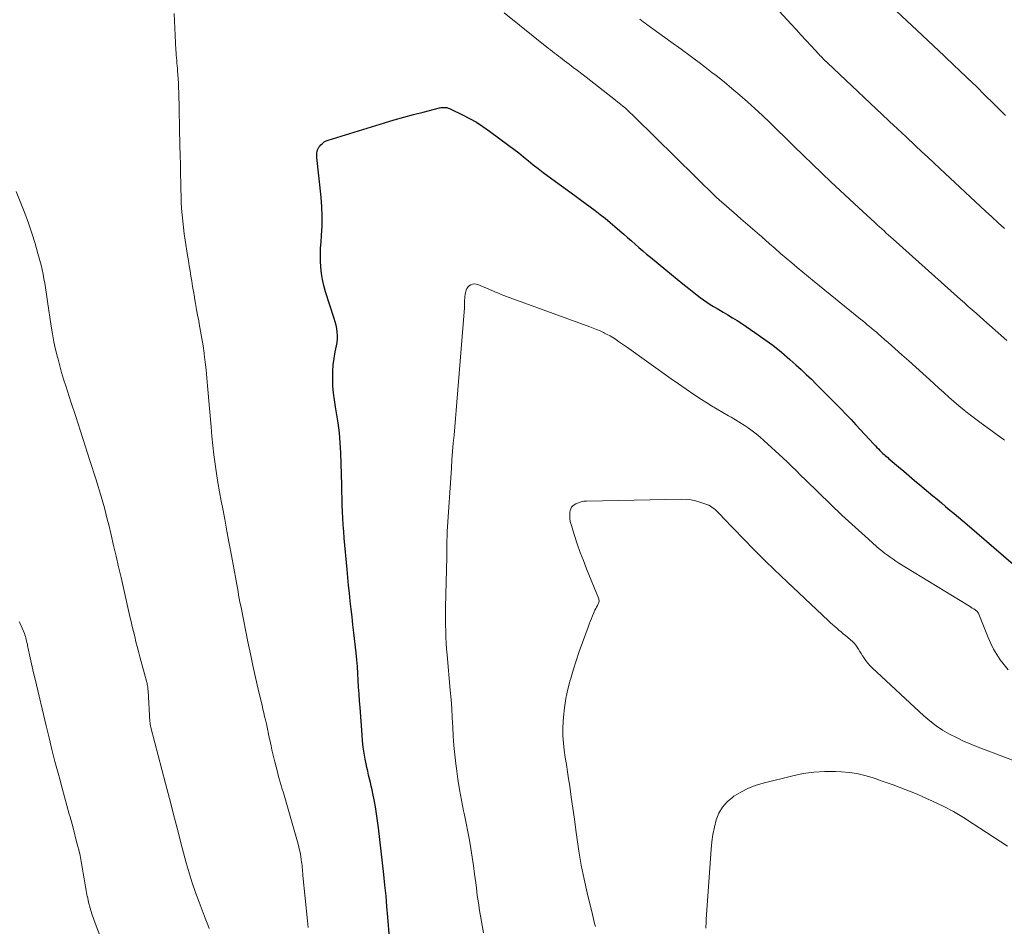
# Model space of a CAD drawing. Units: feet. Extents: x 1919993 to 1925001, y 525000 to 530000.
# Drawn here: x 1920775 to 1920908, y 527798 to 527920 of the extents above; entities that cross this region are included whole.
import ezdxf

# ---------------------------------------------------------------- set-up
doc = ezdxf.new("R2010")
doc.units = ezdxf.units.FT
doc.header["$LTSCALE"] = 100
doc.header["$MEASUREMENT"] = 0
doc.layers.add('CONTOUR INDEX', color=32, linetype='Continuous', lineweight=25)
doc.layers.add('CONTOUR INTERMEDIATE', color=40, linetype='Continuous', lineweight=15)

msp = doc.modelspace()

# ---------------------------------------------------------------- linework, layer by layer
at = {"layer": 'CONTOUR INDEX', "elevation": 980, "flags": 128}
for points in [[(1920825.23, 527796.14), (1920825.02, 527798.93), (1920824.9, 527800.38), (1920824.78, 527801.82), (1920824.63, 527803.26), (1920824.47, 527804.71), (1920823.75, 527811.01), (1920823.63, 527811.96), (1920823.49, 527812.91), (1920823.33, 527813.85), (1920823.16, 527814.8), (1920822.99, 527815.66), (1920822.88, 527816.17), (1920822.77, 527816.67), (1920822.65, 527817.18), (1920822.53, 527817.68), (1920822.41, 527818.18), (1920822.29, 527818.68), (1920822.18, 527819.18), (1920822.08, 527819.69), (1920821.96, 527820.32), (1920821.82, 527821.14), (1920821.69, 527821.97), (1920821.6, 527822.8), (1920821.52, 527823.63), (1920821.25, 527827.31), (1920821.18, 527828.23), (1920821.12, 527829.16), (1920821.06, 527830.08), (1920821.01, 527831.01), (1920820.96, 527831.93), (1920820.89, 527832.86), (1920820.81, 527833.78), (1920820.71, 527834.7), (1920820.4, 527837.44), (1920820.29, 527838.51), (1920820.17, 527839.58), (1920820.05, 527840.65), (1920819.93, 527841.72), (1920819.81, 527842.78), (1920819.7, 527843.85), (1920819.6, 527844.92), (1920819.5, 527845.99), (1920819.11, 527850.26), (1920819.04, 527851.15), (1920818.97, 527852.05), (1920818.92, 527852.94), (1920818.88, 527853.83), (1920818.85, 527854.73), (1920818.82, 527855.62), (1920818.79, 527856.52), (1920818.77, 527857.41), (1920818.64, 527861.81), (1920818.57, 527863.17), (1920818.46, 527864.52), (1920818.29, 527865.87), (1920818.07, 527867.21), (1920817.93, 527868.01), (1920817.78, 527868.95), (1920817.66, 527869.89), (1920817.59, 527870.85), (1920817.55, 527871.8), (1920817.55, 527871.92), (1920817.56, 527872.81), (1920817.62, 527873.7), (1920817.73, 527874.58), (1920817.89, 527875.46), (1920818.07, 527876.28), (1920818.15, 527876.75), (1920818.19, 527877.21), (1920818.19, 527877.68), (1920818.16, 527878.15), (1920818.09, 527878.62), (1920818, 527879.08), (1920817.89, 527879.54), (1920817.76, 527879.99), (1920816.58, 527883.61), (1920816.35, 527884.43), (1920816.16, 527885.25), (1920816.03, 527886.09), (1920815.94, 527886.93), (1920815.91, 527887.78), (1920815.9, 527888.63), (1920815.92, 527889.48), (1920815.97, 527890.33), (1920816.05, 527891.22), (1920816.12, 527892.51), (1920816.14, 527893.81), (1920816.09, 527895.1), (1920815.99, 527896.39), (1920815.42, 527901.79), (1920815.41, 527901.99), (1920815.41, 527902.19), (1920815.42, 527902.4), (1920815.45, 527902.6), (1920815.51, 527902.79), (1920815.58, 527902.98), (1920815.68, 527903.15), (1920815.8, 527903.31), (1920815.94, 527903.48), (1920816.16, 527903.69), (1920816.4, 527903.88), (1920816.66, 527904.02), (1920816.95, 527904.14), (1920824.58, 527906.48), (1920825.88, 527906.86), (1920827.17, 527907.23), (1920828.47, 527907.59), (1920829.78, 527907.93), (1920831.99, 527908.49), (1920832.19, 527908.53), (1920832.39, 527908.56), (1920832.59, 527908.56), (1920832.79, 527908.55), (1920832.99, 527908.52), (1920833.19, 527908.47), (1920833.38, 527908.41), (1920833.56, 527908.33), (1920835.12, 527907.57), (1920836.07, 527907.07), (1920837, 527906.54), (1920837.9, 527905.96), (1920838.78, 527905.35), (1920841.4, 527903.41), (1920842.08, 527902.9), (1920842.74, 527902.39)], [(1920842.74, 527902.39), (1920843.4, 527901.86), (1920844.06, 527901.33), (1920844.71, 527900.8), (1920845.38, 527900.27), (1920846.05, 527899.76), (1920846.72, 527899.26), (1920850.35, 527896.61), (1920851.04, 527896.1), (1920851.73, 527895.6), (1920852.41, 527895.09), (1920853.1, 527894.58), (1920853.78, 527894.06), (1920854.45, 527893.54), (1920855.11, 527892.99), (1920855.76, 527892.44), (1920856.44, 527891.84), (1920856.96, 527891.39), (1920857.47, 527890.94), (1920857.99, 527890.49), (1920858.5, 527890.04), (1920859.02, 527889.59), (1920859.54, 527889.14), (1920860.06, 527888.7), (1920860.59, 527888.27), (1920862.65, 527886.58), (1920863.42, 527885.94), (1920864.19, 527885.31), (1920864.97, 527884.68), (1920865.75, 527884.05), (1920866.45, 527883.48), (1920866.88, 527883.14), (1920867.31, 527882.81), (1920867.76, 527882.49), (1920868.21, 527882.18), (1920868.66, 527881.88), (1920869.12, 527881.59), (1920869.59, 527881.31), (1920870.06, 527881.04), (1920870.41, 527880.84), (1920871.06, 527880.47), (1920871.7, 527880.09), (1920872.33, 527879.69), (1920872.95, 527879.28), (1920874.72, 527878.1), (1920875.94, 527877.24), (1920877.15, 527876.35), (1920878.31, 527875.41), (1920879.45, 527874.43), (1920880.27, 527873.7), (1920880.97, 527873.06), (1920881.67, 527872.42), (1920882.36, 527871.76), (1920883.03, 527871.09), (1920883.71, 527870.42), (1920884.38, 527869.75), (1920885.05, 527869.08), (1920885.71, 527868.4), (1920885.74, 527868.38), (1920886.41, 527867.69), (1920887.08, 527866.99), (1920887.74, 527866.29), (1920888.4, 527865.58), (1920890.83, 527862.95), (1920891.03, 527862.74), (1920891.22, 527862.53), (1920891.43, 527862.32), (1920891.63, 527862.11), (1920891.73, 527862.01), (1920891.89, 527861.86), (1920892.04, 527861.71), (1920892.2, 527861.56), (1920892.37, 527861.42), (1920892.53, 527861.28), (1920892.7, 527861.14), (1920892.86, 527860.99), (1920893.03, 527860.85), (1920894.15, 527859.9), (1920894.88, 527859.29), (1920895.61, 527858.68), (1920896.34, 527858.06), (1920897.07, 527857.45), (1920898.8, 527855.99), (1920899.38, 527855.5), (1920899.96, 527855.02), (1920900.54, 527854.54), (1920901.13, 527854.05), (1920901.71, 527853.57), (1920902.29, 527853.09), (1920902.87, 527852.6), (1920903.44, 527852.1), (1920913.28, 527843.61)]]:
    msp.add_lwpolyline(points, dxfattribs=at)
at = {"layer": 'CONTOUR INTERMEDIATE', "flags": 128}
for points, elevation in [([(1920874.81, 527925.08), (1920879.64, 527919.81), (1920880.31, 527919.08), (1920880.98, 527918.35), (1920881.65, 527917.62), (1920882.32, 527916.89), (1920883.39, 527915.74), (1920883.53, 527915.59), (1920883.67, 527915.44), (1920883.81, 527915.29), (1920883.96, 527915.14), (1920884.1, 527915), (1920884.25, 527914.86), (1920884.4, 527914.71), (1920884.55, 527914.57), (1920893.63, 527906.02), (1920893.83, 527905.83), (1920894.02, 527905.65), (1920894.22, 527905.47), (1920894.41, 527905.28), (1920894.61, 527905.1), (1920894.8, 527904.92), (1920895, 527904.74), (1920895.19, 527904.55), (1920896.45, 527903.36), (1920897.28, 527902.59), (1920898.11, 527901.81), (1920898.94, 527901.04), (1920899.77, 527900.27), (1920905.96, 527894.52), (1920906.8, 527893.74), (1920907.65, 527892.95), (1920908.49, 527892.17)], 968), ([(1920892.51, 527922.87), (1920895.96, 527919.64), (1920897.43, 527918.27), (1920898.89, 527916.9), (1920900.34, 527915.52), (1920901.8, 527914.15), (1920902.34, 527913.64), (1920903.52, 527912.51), (1920904.7, 527911.37), (1920905.87, 527910.23), (1920907.03, 527909.09), (1920907.35, 527908.78), (1920908.67, 527907.48)], 964), ([(1920814.22, 527797.55), (1920814.13, 527798.44), (1920813.52, 527804.58), (1920813.5, 527804.85), (1920813.47, 527805.11), (1920813.45, 527805.38), (1920813.43, 527805.65), (1920813.41, 527805.91), (1920813.38, 527806.18), (1920813.34, 527806.44), (1920813.3, 527806.71), (1920813.22, 527807.18), (1920813.13, 527807.67), (1920813.03, 527808.17), (1920812.91, 527808.66), (1920812.78, 527809.14), (1920811.43, 527813.86), (1920811.24, 527814.5), (1920811.06, 527815.14), (1920810.87, 527815.77), (1920810.68, 527816.41), (1920810.57, 527816.75), (1920810.44, 527817.22), (1920810.3, 527817.68), (1920810.18, 527818.15), (1920810.06, 527818.62), (1920809.72, 527819.96), (1920809.59, 527820.5), (1920809.46, 527821.05), (1920809.33, 527821.59), (1920809.21, 527822.13), (1920809.02, 527822.95), (1920808.99, 527823.08), (1920808.96, 527823.22), (1920808.94, 527823.36), (1920808.91, 527823.49), (1920808.88, 527823.63), (1920808.85, 527823.77), (1920808.82, 527823.9), (1920808.8, 527824.04), (1920808.76, 527824.22), (1920808.71, 527824.44), (1920808.67, 527824.66), (1920808.62, 527824.89), (1920808.57, 527825.11), (1920808.44, 527825.63), (1920808.33, 527826.12), (1920808.22, 527826.6), (1920808.1, 527827.09), (1920807.99, 527827.57), (1920807.47, 527829.79), (1920807.1, 527831.39), (1920806.74, 527832.99), (1920806.4, 527834.59), (1920806.07, 527836.2), (1920805.19, 527840.62), (1920805.1, 527841.1), (1920805, 527841.58), (1920804.91, 527842.06), (1920804.82, 527842.54), (1920804.73, 527843.03), (1920804.64, 527843.51), (1920804.56, 527843.99), (1920804.47, 527844.47), (1920803.84, 527847.88), (1920803.54, 527849.52), (1920803.23, 527851.17), (1920802.93, 527852.82), (1920802.62, 527854.46), (1920802.46, 527855.27), (1920802.24, 527856.51), (1920802.02, 527857.76), (1920801.82, 527859.01), (1920801.64, 527860.26), (1920801.47, 527861.52), (1920801.32, 527862.78), (1920801.19, 527864.04), (1920801.08, 527865.3), (1920800.62, 527870.88), (1920800.53, 527871.95), (1920800.42, 527873.02), (1920800.3, 527874.09), (1920800.16, 527875.15), (1920800.14, 527875.3), (1920800, 527876.29), (1920799.85, 527877.28), (1920799.67, 527878.26), (1920799.49, 527879.25), (1920799.41, 527879.66), (1920799.26, 527880.44), (1920799.12, 527881.21), (1920798.98, 527881.99), (1920798.85, 527882.77), (1920798.82, 527882.93), (1920798.7, 527883.63), (1920798.59, 527884.33), (1920798.47, 527885.02), (1920798.36, 527885.72), (1920798.24, 527886.42), (1920798.13, 527887.11), (1920798.01, 527887.81), (1920797.9, 527888.51), (1920797.57, 527890.6), (1920797.45, 527891.45), (1920797.34, 527892.3), (1920797.24, 527893.16), (1920797.16, 527894.02), (1920797.1, 527894.87), (1920797.05, 527895.73), (1920797.02, 527896.59), (1920796.99, 527897.45), (1920796.98, 527898.28), (1920796.95, 527899.55), (1920796.93, 527900.83), (1920796.9, 527902.1), (1920796.87, 527903.38), (1920796.7, 527910.63), (1920796.68, 527911.22), (1920796.66, 527911.82), (1920796.63, 527912.42), (1920796.59, 527913.01), (1920796.55, 527913.5), (1920796.52, 527913.85), (1920796.49, 527914.2), (1920796.46, 527914.56), (1920796.43, 527914.91), (1920796.4, 527915.26), (1920796.37, 527915.61), (1920796.35, 527915.97), (1920796.33, 527916.32), (1920796.07, 527921.26)], 976), ([(1920840.79, 527921.35), (1920846.77, 527916.54), (1920847.04, 527916.33), (1920847.3, 527916.12), (1920847.57, 527915.91), (1920847.84, 527915.7), (1920848.11, 527915.49), (1920848.39, 527915.29), (1920848.66, 527915.08), (1920848.93, 527914.88), (1920849.55, 527914.41), (1920850.13, 527913.97), (1920850.71, 527913.53), (1920851.29, 527913.09), (1920851.87, 527912.64), (1920855.83, 527909.55), (1920856.18, 527909.28), (1920856.52, 527909), (1920856.85, 527908.72), (1920857.18, 527908.43), (1920857.51, 527908.14), (1920857.83, 527907.84), (1920858.15, 527907.54), (1920858.47, 527907.23), (1920869.49, 527896.41), (1920869.58, 527896.33), (1920869.66, 527896.24), (1920869.75, 527896.16), (1920869.83, 527896.08), (1920869.92, 527896), (1920870.01, 527895.92), (1920870.1, 527895.85), (1920870.19, 527895.77), (1920871.89, 527894.3), (1920872.83, 527893.49), (1920873.77, 527892.67), (1920874.7, 527891.85), (1920875.64, 527891.03), (1920876.71, 527890.1), (1920877.45, 527889.44), (1920878.2, 527888.8), (1920878.95, 527888.15), (1920879.7, 527887.51), (1920880.46, 527886.87), (1920881.22, 527886.24), (1920881.98, 527885.61), (1920882.75, 527884.99), (1920889.01, 527879.9), (1920889.32, 527879.65), (1920889.63, 527879.4), (1920889.94, 527879.14), (1920890.25, 527878.88), (1920890.55, 527878.63), (1920890.86, 527878.37), (1920891.16, 527878.11), (1920891.46, 527877.84), (1920891.8, 527877.55), (1920892.27, 527877.14), (1920892.74, 527876.72), (1920893.21, 527876.31), (1920893.68, 527875.9), (1920894.63, 527875.06), (1920895.57, 527874.23), (1920896.51, 527873.39), (1920897.45, 527872.55), (1920898.38, 527871.7), (1920899.64, 527870.55), (1920900.31, 527869.94), (1920900.98, 527869.34), (1920901.66, 527868.75), (1920902.34, 527868.17), (1920903.04, 527867.59), (1920903.74, 527867.03), (1920904.45, 527866.48), (1920905.17, 527865.94), (1920908.52, 527863.5)], 976), ([(1920859.12, 527920.5), (1920859.36, 527920.31), (1920859.6, 527920.13), (1920859.84, 527919.95), (1920860.09, 527919.77), (1920863.32, 527917.45), (1920864.73, 527916.43), (1920866.13, 527915.4), (1920867.52, 527914.35), (1920868.9, 527913.29), (1920869.46, 527912.86), (1920870.54, 527912), (1920871.61, 527911.13), (1920872.67, 527910.23), (1920873.71, 527909.32), (1920874.73, 527908.39), (1920875.75, 527907.45), (1920876.75, 527906.49), (1920877.74, 527905.53), (1920878.82, 527904.46), (1920880.05, 527903.25), (1920881.28, 527902.05), (1920882.52, 527900.85), (1920883.76, 527899.66), (1920885.01, 527898.47), (1920886.26, 527897.29), (1920887.52, 527896.12), (1920888.79, 527894.95), (1920890.96, 527892.96), (1920891.27, 527892.67), (1920891.58, 527892.39), (1920891.89, 527892.11), (1920892.2, 527891.83), (1920892.51, 527891.55), (1920892.82, 527891.27), (1920893.13, 527890.99), (1920893.44, 527890.71), (1920902.56, 527882.55), (1920902.82, 527882.32), (1920903.08, 527882.08), (1920903.35, 527881.85), (1920903.61, 527881.61), (1920903.88, 527881.38), (1920904.14, 527881.15), (1920904.4, 527880.91), (1920904.67, 527880.68), (1920905.71, 527879.77), (1920906.49, 527879.08), (1920907.27, 527878.39), (1920908.04, 527877.69), (1920908.82, 527876.99)], 972), ([(1920800.81, 527797.41), (1920800.65, 527797.88), (1920800.48, 527798.34), (1920800.3, 527798.8), (1920799.45, 527800.97), (1920798.97, 527802.28), (1920798.51, 527803.6), (1920798.1, 527804.93), (1920797.72, 527806.28), (1920797.71, 527806.31), (1920797.36, 527807.64), (1920797.01, 527808.98), (1920796.66, 527810.32), (1920796.32, 527811.66), (1920795.97, 527813), (1920795.63, 527814.34), (1920795.28, 527815.67), (1920794.93, 527817.01), (1920792.93, 527824.62), (1920792.91, 527824.72), (1920792.89, 527824.81), (1920792.87, 527824.9), (1920792.85, 527825), (1920792.84, 527825.09), (1920792.83, 527825.19), (1920792.82, 527825.28), (1920792.81, 527825.38), (1920792.55, 527829.6), (1920792.54, 527829.77), (1920792.52, 527829.93), (1920792.5, 527830.09), (1920792.47, 527830.26), (1920792.45, 527830.42), (1920792.41, 527830.58), (1920792.38, 527830.74), (1920792.33, 527830.9), (1920791.44, 527834.2), (1920791.26, 527834.88), (1920791.08, 527835.56), (1920790.91, 527836.23), (1920790.74, 527836.91), (1920790.57, 527837.59), (1920790.41, 527838.27), (1920790.25, 527838.95), (1920790.09, 527839.63), (1920788.9, 527844.9), (1920788.56, 527846.35), (1920788.23, 527847.79), (1920787.89, 527849.24), (1920787.54, 527850.69), (1920787.22, 527852.04), (1920787.03, 527852.81), (1920786.84, 527853.58), (1920786.64, 527854.34), (1920786.43, 527855.11), (1920786.21, 527855.87), (1920785.99, 527856.63), (1920785.76, 527857.38), (1920785.52, 527858.14), (1920784.69, 527860.75), (1920784.05, 527862.73), (1920783.41, 527864.72), (1920782.76, 527866.7), (1920782.11, 527868.69), (1920781.4, 527870.87), (1920781.12, 527871.76), (1920780.85, 527872.66), (1920780.6, 527873.56), (1920780.36, 527874.47), (1920780.29, 527874.74), (1920780.04, 527875.78), (1920779.81, 527876.83), (1920779.62, 527877.89), (1920779.44, 527878.95), (1920778.93, 527882.3), (1920778.84, 527882.91), (1920778.74, 527883.53), (1920778.65, 527884.14), (1920778.56, 527884.76), (1920778.46, 527885.37), (1920778.34, 527885.98), (1920778.21, 527886.59), (1920778.06, 527887.19), (1920777.64, 527888.77), (1920777.25, 527890.15), (1920776.83, 527891.52), (1920776.36, 527892.87), (1920775.87, 527894.22), (1920774.71, 527897.19)], 972), ([(1920837.99, 527796.8), (1920837.8, 527797.82), (1920837.62, 527798.83), (1920837.44, 527799.84), (1920837.28, 527800.86), (1920837.13, 527801.88), (1920837, 527802.9), (1920836.92, 527803.6), (1920836.77, 527804.75), (1920836.61, 527805.91), (1920836.44, 527807.06), (1920836.26, 527808.21), (1920836.06, 527809.36), (1920835.85, 527810.5), (1920835.62, 527811.64), (1920835.39, 527812.78), (1920835.26, 527813.35), (1920834.98, 527814.77), (1920834.72, 527816.2), (1920834.5, 527817.64), (1920834.3, 527819.08), (1920834.22, 527819.68), (1920834.08, 527820.92), (1920833.96, 527822.17), (1920833.87, 527823.42), (1920833.8, 527824.67), (1920833.73, 527825.92), (1920833.66, 527827.17), (1920833.57, 527828.42), (1920833.47, 527829.67), (1920833.05, 527834.43), (1920832.98, 527835.24), (1920832.93, 527836.05), (1920832.88, 527836.86), (1920832.85, 527837.67), (1920832.83, 527838.48), (1920832.82, 527839.29), (1920832.82, 527840.1), (1920832.83, 527840.91), (1920833, 527847.66), (1920833, 527847.86), (1920833.01, 527848.07), (1920833.01, 527848.27), (1920833.01, 527848.48), (1920833.01, 527848.68), (1920833.01, 527848.88), (1920833.01, 527849.09), (1920833.01, 527849.29), (1920833.02, 527849.64), (1920833.02, 527850.02), (1920833.03, 527850.39), (1920833.05, 527850.77), (1920833.07, 527851.15), (1920833.63, 527859.73), (1920833.7, 527860.85), (1920833.79, 527861.96), (1920833.88, 527863.08), (1920833.99, 527864.19), (1920834.09, 527865.31), (1920834.19, 527866.42), (1920834.29, 527867.54), (1920834.38, 527868.66), (1920835.38, 527881.44), (1920835.4, 527881.69), (1920835.41, 527881.95), (1920835.42, 527882.21), (1920835.42, 527882.46), (1920835.43, 527882.72), (1920835.46, 527882.97), (1920835.5, 527883.22), (1920835.55, 527883.47), (1920835.63, 527883.81), (1920835.73, 527884.04), (1920835.85, 527884.24), (1920836.03, 527884.4), (1920836.24, 527884.54), (1920836.48, 527884.61), (1920836.72, 527884.65), (1920836.96, 527884.62), (1920837.2, 527884.56), (1920838.15, 527884.17), (1920838.51, 527884.02), (1920838.88, 527883.87), (1920839.25, 527883.71), (1920839.61, 527883.55), (1920839.98, 527883.4), (1920840.35, 527883.25), (1920840.72, 527883.1), (1920841.09, 527882.96), (1920852.35, 527878.87), (1920852.82, 527878.69), (1920853.29, 527878.5), (1920853.75, 527878.29), (1920854.2, 527878.08), (1920854.35, 527878.01), (1920854.73, 527877.81), (1920855.1, 527877.61), (1920855.47, 527877.39), (1920855.83, 527877.17), (1920856.27, 527876.88), (1920856.4, 527876.79), (1920856.54, 527876.7), (1920856.67, 527876.61), (1920856.8, 527876.52), (1920856.93, 527876.43), (1920857.06, 527876.34), (1920857.19, 527876.25), (1920857.32, 527876.16), (1920863.37, 527871.83), (1920864.39, 527871.12), (1920865.42, 527870.41), (1920866.45, 527869.71), (1920867.49, 527869.03), (1920868.08, 527868.65), (1920868.83, 527868.17), (1920869.59, 527867.7), (1920870.36, 527867.25), (1920871.14, 527866.81), (1920871.51, 527866.6), (1920872.1, 527866.26), (1920872.68, 527865.92), (1920873.25, 527865.55), (1920873.81, 527865.17), (1920874.36, 527864.77), (1920874.89, 527864.36), (1920875.41, 527863.92), (1920875.92, 527863.47), (1920878.49, 527861.1), (1920879.12, 527860.52), (1920879.73, 527859.93), (1920880.34, 527859.34), (1920880.95, 527858.74), (1920881.56, 527858.15), (1920882.16, 527857.55), (1920882.77, 527856.96), (1920883.38, 527856.37), (1920886.51, 527853.37), (1920887.39, 527852.53), (1920888.28, 527851.71), (1920889.18, 527850.9), (1920890.08, 527850.1), (1920891.19, 527849.12), (1920891.55, 527848.82), (1920891.91, 527848.52), (1920892.28, 527848.22), (1920892.66, 527847.94), (1920893.04, 527847.66), (1920893.43, 527847.39), (1920893.82, 527847.13), (1920894.22, 527846.88), (1920903.56, 527841.15), (1920903.76, 527841.03), (1920903.96, 527840.91), (1920904.15, 527840.78), (1920904.35, 527840.66), (1920904.56, 527840.52), (1920904.64, 527840.46), (1920904.72, 527840.4), (1920904.8, 527840.33), (1920904.87, 527840.25), (1920904.92, 527840.19), (1920904.96, 527840.13), (1920905, 527840.08), (1920905.03, 527840.02), (1920905.05, 527839.97), (1920906.29, 527836.79), (1920906.64, 527836), (1920907.02, 527835.23), (1920907.46, 527834.49), (1920907.93, 527833.77), (1920908.45, 527833.08), (1920909, 527832.41)], 984), ([(1920853.13, 527797.67), (1920853.02, 527798.07), (1920852.92, 527798.48), (1920852.82, 527798.88), (1920852.72, 527799.28), (1920852.01, 527802.21), (1920851.58, 527804.09), (1920851.2, 527805.97), (1920850.88, 527807.86), (1920850.59, 527809.77), (1920850.47, 527810.73), (1920850.27, 527812.21), (1920850.07, 527813.69), (1920849.86, 527815.17), (1920849.64, 527816.65), (1920849.49, 527817.66), (1920849.34, 527818.63), (1920849.2, 527819.6), (1920849.05, 527820.57), (1920848.91, 527821.54), (1920848.79, 527822.51), (1920848.73, 527823.49), (1920848.72, 527824.46), (1920848.76, 527825.44), (1920848.8, 527826.03), (1920848.93, 527827.29), (1920849.12, 527828.55), (1920849.38, 527829.79), (1920849.7, 527831.02), (1920849.73, 527831.11), (1920850.11, 527832.37), (1920850.51, 527833.63), (1920850.93, 527834.88), (1920851.38, 527836.13), (1920852.13, 527838.2), (1920852.28, 527838.59), (1920852.42, 527838.97), (1920852.58, 527839.36), (1920852.73, 527839.74), (1920852.86, 527840.05), (1920852.96, 527840.27), (1920853.06, 527840.49), (1920853.17, 527840.7), (1920853.29, 527840.91), (1920853.4, 527841.11), (1920853.46, 527841.23), (1920853.51, 527841.34), (1920853.55, 527841.46), (1920853.59, 527841.58), (1920853.62, 527841.7), (1920853.62, 527841.82), (1920853.6, 527841.93), (1920853.57, 527842.05), (1920851.92, 527846.08), (1920851.49, 527847.2), (1920851.06, 527848.32), (1920850.67, 527849.46), (1920850.29, 527850.6), (1920849.82, 527852.1), (1920849.72, 527852.49), (1920849.66, 527852.89), (1920849.65, 527853.29), (1920849.67, 527853.7), (1920849.71, 527853.98), (1920849.78, 527854.22), (1920849.89, 527854.44), (1920850.05, 527854.62), (1920850.26, 527854.77), (1920850.46, 527854.89), (1920850.82, 527855.04), (1920851.18, 527855.17), (1920851.55, 527855.24), (1920851.93, 527855.27), (1920864.82, 527855.51), (1920865.45, 527855.49), (1920866.07, 527855.42), (1920866.68, 527855.3), (1920867.28, 527855.13), (1920867.95, 527854.91), (1920868.21, 527854.81), (1920868.46, 527854.7), (1920868.71, 527854.56), (1920868.94, 527854.41), (1920869.17, 527854.24), (1920869.39, 527854.06), (1920869.59, 527853.87), (1920869.79, 527853.67), (1920870.79, 527852.63), (1920871.48, 527851.9), (1920872.17, 527851.18), (1920872.87, 527850.46), (1920873.57, 527849.74), (1920874.18, 527849.12), (1920875.19, 527848.09), (1920876.21, 527847.08), (1920877.24, 527846.08), (1920878.28, 527845.08), (1920884.67, 527839.06), (1920884.95, 527838.8), (1920885.23, 527838.55), (1920885.52, 527838.29), (1920885.81, 527838.05), (1920886.1, 527837.8), (1920886.4, 527837.56), (1920886.69, 527837.31), (1920886.99, 527837.07), (1920887.68, 527836.5), (1920887.93, 527836.27), (1920888.16, 527836.03), (1920888.38, 527835.77), (1920888.57, 527835.49), (1920888.76, 527835.2), (1920888.94, 527834.91), (1920889.12, 527834.62), (1920889.3, 527834.33), (1920889.43, 527834.12), (1920889.69, 527833.74), (1920889.97, 527833.37), (1920890.27, 527833.02), (1920890.6, 527832.69), (1920897.6, 527826.2), (1920898.41, 527825.5), (1920899.25, 527824.85), (1920900.14, 527824.26), (1920901.06, 527823.72), (1920902.01, 527823.24), (1920902.98, 527822.78), (1920903.96, 527822.35), (1920904.96, 527821.96), (1920915.69, 527817.91)], 988), ([(1920788.69, 527789.33), (1920785.2, 527798.63), (1920784.94, 527799.39), (1920784.7, 527800.16), (1920784.5, 527800.95), (1920784.33, 527801.74), (1920784.32, 527801.75), (1920784.18, 527802.54), (1920784.04, 527803.33), (1920783.9, 527804.12), (1920783.78, 527804.91), (1920783.65, 527805.7), (1920783.5, 527806.49), (1920783.34, 527807.27), (1920783.16, 527808.05), (1920783.05, 527808.51), (1920782.79, 527809.51), (1920782.54, 527810.51), (1920782.27, 527811.51), (1920782, 527812.51), (1920781.89, 527812.88), (1920781.57, 527814.06), (1920781.24, 527815.24), (1920780.92, 527816.42), (1920780.6, 527817.6), (1920780.37, 527818.42), (1920779.95, 527820.02), (1920779.54, 527821.62), (1920779.14, 527823.22), (1920778.75, 527824.82), (1920777.25, 527831.16), (1920777.06, 527831.99), (1920776.87, 527832.81), (1920776.69, 527833.64), (1920776.51, 527834.46), (1920776.25, 527835.7), (1920776.21, 527835.91), (1920776.16, 527836.11), (1920776.11, 527836.32), (1920776.06, 527836.53), (1920776.01, 527836.74), (1920775.95, 527836.94), (1920775.88, 527837.14), (1920775.8, 527837.34), (1920775.2, 527838.79), (1920775.12, 527838.98)], 968), ([(1920868.09, 527797.45), (1920868.09, 527797.74), (1920868.1, 527798.03), (1920868.11, 527798.33), (1920868.13, 527798.62), (1920868.78, 527808.12), (1920868.88, 527809.13), (1920869.03, 527810.13), (1920869.23, 527811.12), (1920869.48, 527812.1), (1920869.85, 527813.01), (1920870.32, 527813.84), (1920870.96, 527814.55), (1920871.71, 527815.19), (1920871.86, 527815.3), (1920872.79, 527815.87), (1920873.76, 527816.37), (1920874.77, 527816.76), (1920875.82, 527817.08), (1920879.84, 527818.08), (1920881.27, 527818.37), (1920882.71, 527818.57), (1920884.17, 527818.65), (1920885.63, 527818.65), (1920886.42, 527818.61), (1920887.48, 527818.52), (1920888.54, 527818.37), (1920889.58, 527818.13), (1920890.61, 527817.83), (1920891, 527817.69), (1920891.82, 527817.41), (1920892.64, 527817.13), (1920893.46, 527816.84), (1920894.27, 527816.54), (1920895.08, 527816.24), (1920895.88, 527815.92), (1920896.68, 527815.58), (1920897.47, 527815.23), (1920898.77, 527814.64), (1920900.2, 527813.95), (1920901.59, 527813.22), (1920902.95, 527812.43), (1920904.29, 527811.59), (1920908.9, 527808.54)], 992)]:
    msp.add_lwpolyline(points, dxfattribs=dict(at, elevation=elevation))

doc.saveas('drawing.dxf')
